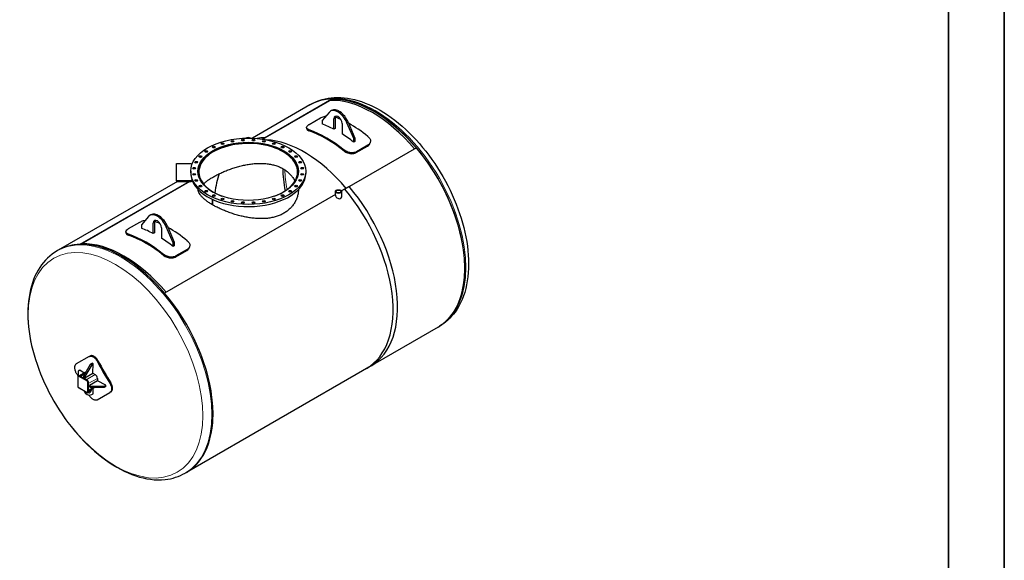
# Model space of a CAD drawing. Units: millimetres. Extents: x 0 to 8400, y 0 to 5940.
# Drawn here: x 5933 to 8400, y 1354 to 2709 of the extents above; entities that cross this region are included whole.
import ezdxf

# ---------------------------------------------------------------- set-up
doc = ezdxf.new("R2010")
doc.units = ezdxf.units.MM
doc.header["$LTSCALE"] = 20
doc.layers.get('0').update_dxf_attribs({"lineweight": 18})
doc.layers.add('Rahmen (ISO)', color=7, linetype='Continuous', lineweight=35)
doc.layers.add('Sichtbar (ISO)', color=7, linetype='Continuous', lineweight=25)
doc.layers.add('Tangential', color=7, linetype='Continuous', lineweight=9, true_color=0xbfbfbf)

# ---------------------------------------------------------------- blocks, each defined once
blk = doc.blocks.new('Ränder Dehoust Standardrahmen')
at = {"layer": 'Rahmen (ISO)'}
for p, q in [((420.0000000000001, 0), (420, 297)), ((413, 289.9999999999999), (413, 6.999999999999993))]:
    blk.add_line(p, q, dxfattribs=at)

msp = doc.modelspace()

# ---------------------------------------------------------------- linework, layer by layer
at = {"layer": 'Sichtbar (ISO)'}
for p, q in [((6660.529144111772, 2495.077123995338), (6516.104340532361, 2411.693424771131)), ((6540.840296709701, 2409.403409813437), (6715.173800542468, 2510.054905180026)), ((6715.569648650447, 2508.959717854197), (6542.662639546812, 2409.131809603471)), ((6660.529144111772, 2495.077123995338), (6663.498992592757, 2496.791766815286)), ((6715.569648650447, 2508.959717854197), (6715.173800542468, 2510.054905180026)), ((6708.16825607869, 2476.517529903103), (6691.021496373405, 2456.306561827776)), ((6714.447903244596, 2481.050561362306), (6711.61947611985, 2479.41756820045)), ((6658.587203399785, 2446.396785703206), (6686.871474647251, 2462.726717321758)), ((6691.021496373405, 2456.306561827776), (6691.021496373405, 2447.416175958735)), ((6720.43713847076, 2434.162397706757), (6720.43713847076, 2459.899146783855)), ((6723.265565595507, 2461.53213994571), (6723.265565595507, 2435.795390868612)), ((6740.80181376893, 2448.141596018494), (6740.80181376893, 2422.404846941396)), ((6770.217455866286, 2410.582753295816), (6753.070696161001, 2450.593094034302)), ((6755.899123285746, 2452.226087196157), (6773.045882991032, 2412.215746457671)), ((6723.265565595507, 2435.795390868612), (6720.43713847076, 2434.162397706757)), ((6540.840296709699, 2409.403409813437), (6546.882386620044, 2412.891812049641)), ((6547.278234728023, 2411.796624723812), (6542.662639546812, 2409.131809603471)), ((6547.278234728023, 2411.796624723812), (6546.882386620044, 2412.891812049641)), ((6773.045882991032, 2412.215746457671), (6770.217455866286, 2410.582753295816)), ((6770.217455866286, 2401.692367426776), (6770.217455866286, 2410.582753295816)), ((6773.045882991032, 2403.325360588632), (6770.217455866286, 2401.692367426776)), ((6773.045882991032, 2412.215746457671), (6773.045882991032, 2403.325360588632)), ((6805.480175964653, 2394.247951687904), (6777.195904717186, 2377.918020069352)), ((6927.084487681006, 2387.708212916396), (6747.479365259596, 2284.013147138591)), ((6776.608732928486, 2375.733737829973), (6804.893004175952, 2392.063669448525)), ((6325.759519702497, 2348.749514321876), (6361.759519702496, 2348.749514321873)), ((6325.759519702485, 2304.870893863465), (6325.759519702497, 2348.749514321876)), ((6361.759519702496, 2348.749514321873), (6365.177470356296, 2346.776159591825)), ((6361.759519702491, 2328.769795886882), (6361.759519702491, 2326.810204092655)), ((6649.759519702491, 2328.769795886882), (6649.759519702491, 2323.544217768944)), ((6328.819547907333, 2303.56449933398), (6029.789895293277, 2130.919648901626)), ((6084.434551723973, 2145.897430086315), (6357.521926341487, 2303.564499333978)), ((6359.814694541608, 2303.564499333977), (6086.822214496212, 2145.952217493071)), ((6325.759519702485, 2304.870893863465), (6325.759519702485, 2303.564499333981)), ((6361.759519702485, 2304.870893863461), (6325.759519702485, 2304.870893863465)), ((6325.759519702485, 2303.564499333981), (6361.759519702485, 2303.564499333977)), ((6365.817009961853, 2307.213486956941), (6361.759519702485, 2304.870893863461)), ((6361.759519702485, 2303.564499333977), (6365.817009961853, 2305.907092427457)), ((6361.759519702485, 2304.870893863461), (6361.759519702485, 2303.564499333977)), ((6365.817009961853, 2307.213486956941), (6365.817009961853, 2305.907092427457)), ((6724.133689682185, 2270.534515059563), (6296.345238862512, 2023.550737822685)), ((6418.017474323602, 2276.560813668847), (6418.290439474342, 2276.718155367652)), ((6418.161587234861, 2276.480210475773), (6418.43186083058, 2276.636505709558)), ((6418.290439474342, 2276.554723825253), (6418.290439474342, 2276.718155367652)), ((6724.133689682187, 2269.121115337809), (6724.133689682187, 2278.147007869343)), ((6758.793073758582, 2290.545119786012), (6739.597846413666, 2279.462750111272)), ((6739.933689682185, 2264.964193399644), (6739.933689682185, 2278.147007869343)), ((6416.592010732047, 2244.712269173073), (6416.592010732047, 2258.262379191879)), ((6416.736178134039, 2244.629034084724), (6416.736178134039, 2258.196826451496)), ((6206.038863440327, 2185.117879806372), (6234.323134687793, 2201.447811424925)), ((6255.619916119232, 2215.238624006269), (6238.473156413947, 2195.027655930942)), ((6261.899563285138, 2219.771655465472), (6259.071136160392, 2218.138662303617)), ((6267.888798511303, 2172.883491809923), (6267.888798511303, 2198.620240887021)), ((6270.717225636049, 2200.253234048876), (6270.717225636049, 2174.516484971778)), ((6238.473156413947, 2195.027655930942), (6238.473156413947, 2186.137270061902)), ((6270.717225636049, 2174.516484971778), (6267.888798511303, 2172.883491809923)), ((6288.253473809472, 2186.86269012166), (6288.253473809472, 2161.125941044562)), ((6317.669115906829, 2149.303847398983), (6300.522356201544, 2189.314188137468)), ((6303.350783326289, 2190.947181299323), (6320.497543031574, 2150.936840560838)), ((6320.497543031574, 2150.936840560838), (6317.669115906829, 2149.303847398983)), ((6317.669115906829, 2140.413461529943), (6317.669115906829, 2149.303847398983)), ((6320.497543031574, 2150.936840560838), (6320.497543031574, 2142.046454691798)), ((6029.789895293277, 2130.919648901626), (6026.820046812294, 2129.205006081678)), ((6320.497543031574, 2142.046454691798), (6317.669115906829, 2140.413461529943)), ((6324.060392969029, 2114.454831933139), (6352.344664216494, 2130.784763551691)), ((6352.931836005195, 2132.969045791071), (6324.647564757728, 2116.639114172518)), ((6981.7291441117, 1938.742404604173), (6802.124021690291, 1835.047338826368)), ((6981.7291441117, 1938.742404604173), (6984.698992592685, 1940.457047424121)), ((6107.119012020485, 1864.720250328593), (6075.119012020489, 1846.245041714528)), ((6109.391954277617, 1866.0325341526), (6107.119012020486, 1864.720250328593)), ((6083.649164708738, 1830.317335554126), (6079.721315911503, 1828.049590993707)), ((6079.721315911503, 1828.049590993707), (6079.7213159115, 1817.295046775623)), ((6099.035024410479, 1825.576065835699), (6083.035024410481, 1816.338461528669)), ((6094.792966349469, 1823.126912472258), (6083.649164708738, 1830.317335554126)), ((6093.863451535226, 1816.618638860718), (6110.834014283706, 1846.012515774114)), ((6113.662441408452, 1844.379522612258), (6096.691878659972, 1814.985645698862)), ((6110.834014283706, 1846.012515774114), (6114.76186308094, 1848.280260334533)), ((6113.662441408452, 1844.379522612258), (6110.834014283706, 1846.012515774114)), ((6117.590290205687, 1846.647267172677), (6113.662441408452, 1844.379522612258)), ((6117.590290205687, 1846.647267172677), (6114.76186308094, 1848.280260334533)), ((6116.490868533198, 1823.150611508137), (6117.590290205686, 1846.647267172677)), ((6813.437730189277, 1841.579311473788), (6350.989895293206, 1574.584929510462)), ((6078.636463097754, 1815.753152484935), (6078.636463097754, 1789.625261895248)), ((6080.135529473869, 1817.53419308736), (6079.34356987894, 1817.07695500204)), ((6103.762946471836, 1804.3711901468), (6081.135529473869, 1817.435135441646)), ((6085.378170160988, 1814.985645698862), (6099.520305784717, 1806.820679889584)), ((6096.691878659972, 1814.985645698862), (6093.863451535226, 1816.618638860718)), ((6093.863451535226, 1813.352652537007), (6093.863451535226, 1816.618638860718)), ((6096.691878659972, 1811.719659375151), (6093.863451535226, 1813.352652537007)), ((6096.691878659972, 1811.719659375151), (6116.490868533198, 1823.150611508137)), ((6096.691878659972, 1814.985645698862), (6096.691878659972, 1811.719659375151)), ((6105.177160034209, 1801.921700404017), (6105.177160034209, 1775.79380981433)), ((6127.804577032181, 1803.554693565871), (6108.005587158955, 1792.123741432885)), ((6116.490868533198, 1823.150611508137), (6122.14772278269, 1819.884625184425)), ((6127.804577032181, 1810.086666213293), (6127.804577032181, 1803.554693565871)), ((6148.702988577889, 1792.758492831445), (6127.804577032181, 1803.554693565871)), ((6079.84356987894, 1787.534491620072), (6102.470986876907, 1774.470546325226)), ((6105.177160034208, 1797.022720918451), (6105.177160034208, 1780.692789299896)), ((6121.177160034211, 1787.224761947317), (6105.177160034209, 1777.987157640284)), ((6108.005587158955, 1792.123741432885), (6110.834014283701, 1790.490748271029)), ((6108.005587158955, 1788.857755109173), (6108.005587158955, 1792.123741432885)), ((6110.834014283701, 1787.224761947318), (6108.005587158955, 1788.857755109173)), ((6110.834014283701, 1790.490748271029), (6144.775139780655, 1790.490748271026)), ((6110.834014283701, 1787.224761947318), (6110.834014283701, 1790.490748271029)), ((6144.775139780655, 1787.224761947315), (6110.834014283701, 1787.224761947318)), ((6117.590290205687, 1771.543582489207), (6116.935374191024, 1784.775765748909)), ((6144.775139780655, 1790.490748271026), (6148.702988577889, 1792.758492831445)), ((6144.775139780655, 1787.224761947315), (6144.775139780655, 1790.490748271026)), ((6148.702988577889, 1789.492506507734), (6144.775139780655, 1787.224761947315)), ((6148.702988577889, 1789.492506507734), (6148.702988577889, 1792.758492831445)), ((6102.495975275745, 1769.496735633928), (6099.667548150999, 1771.129728795783)), ((6104.762946471836, 1774.878255587689), (6103.970986876906, 1774.421017502369)), ((6127.119012020482, 1756.178399720941), (6159.119012020477, 1774.653608335007)), ((6161.391954277608, 1775.965892159014), (6159.119012020477, 1774.653608335007)), ((6350.989895293207, 1574.584929510461), (6348.020046812223, 1572.870286690513))]:
    msp.add_line(p, q, dxfattribs=at)
for centre, major_axis, ratio, start_param, end_param in [((6821.129144111736, 2216.909764299756), (-160.5999999999643, 278.1673596955825), 0.5773502691895401, 3.141592653589791, 6.283185307179584), ((6821.129144111736, 2216.909764299756), (-160.5999999999642, 278.1673596955824), 0.5773502691895401, 5.983129797372006, 6.283185307179585), ((6816.886503424616, 2214.460274556973), (-159.9999999999644, 277.128129211041), 0.5773502691895401, 5.01360493779638, 5.983129797372008), ((6816.886503424616, 2214.460274556972), (-159.9999999999644, 277.128129211041), 0.57735026918954, 5.013604937796377, 5.983129797371994), ((6821.129144111736, 2216.909764299756), (-159.9999999999644, 277.1281292110411), 0.5773502691895401, 5.013604937796377, 5.983129797372001), ((6730.619476119846, 2446.508602856639), (-18.99999999999573, 32.90896534381108), 0.5773502691895398, 4.508657891239905, 6.486916396324509), ((6733.447903244592, 2448.141596018495), (-18.99999999999576, 32.90896534381108), 0.5773502691895398, 4.508657891239896, 6.283185307179576), ((6730.619476119846, 2454.020371401175), (-7.199999999998386, 12.47076581449683), 0.5773502691895397, 3.926990816987317, 7.06858347057711), ((6733.447903244592, 2455.65336456303), (-7.199999999998386, 12.47076581449683), 0.5773502691895397, 0.1977039735592405, 0.7853981633975449), ((6730.619476119846, 2164.653983120389), (161.599999999947, -279.8994105031608), 0.5773502691895398, 2.400763699659629, 2.530340702393319), ((6761.732174492057, 2182.616907900796), (161.5999999999476, -279.8994105031612), 0.5773502691895396, 2.463563658747919, 2.523254126342414), ((6761.732174492057, 2182.616907900796), (161.5999999999476, -279.8994105031612), 0.5773502691895395, 2.162444490192614, 2.375738553568468), ((6702.335204872379, 2148.324051501836), (-161.5999999999643, 279.8994105031514), 0.5773502691895395, 5.304037143782212, 5.691537143782211), ((6702.335204872379, 2148.324051501836), (159.9999999999479, -277.1281292110507), 0.5773502691895396, 2.162444490192662, 2.549944490192768), ((6730.619476119846, 2164.653983120389), (161.599999999947, -279.8994105031608), 0.57735026918954, 2.182048277992033, 2.311625280725728), ((6505.759519702489, 2327.136802725026), (-123.6000000000003, -1.498801083243962e-13), 0.5773502691896255, 2.134420542820575, 7.067774408999866), ((6505.759519702489, 2327.136802725026), (126.0000000000002, 1.472780231104309e-13), 0.5773502691896257, 0.0112241528330328, 3.130368500756796), ((6505.759519702524, 2408.786460817799), (-7.900000000000001, -4.760081218080359e-13), 0.5773502691896261, 3.874845438002824, 5.549932522765531), ((6505.759519702524, 2408.786460817799), (6.0582, -3.58567342484406e-13), 0.5773502691896262, 1.093141341753475, 2.048451311836248), ((6652.837730189313, 2119.746671169371), (-160.5999999999642, 278.1673596955824), 0.5773502691895404, 5.983129797372005, 6.079749026059083), ((6645.766662377448, 2115.664188264732), (-159.9999999999644, 277.1281292110411), 0.57735026918954, 5.013604937796378, 5.927897883035265), ((6645.766662377448, 2115.664188264732), (-159.9999999999644, 277.128129211041), 0.5773502691895401, 5.01360493779638, 5.927897883035265), ((6821.129144111736, 2216.909764299756), (160.5999999999644, -278.1673596955824), 0.5773502691895401, 0, 1.870851836602624), ((6505.759519702491, 2326.810204092655), (-143.9999999999999, 1.572094378052024e-13), 0.5773502691896257, 8.36257188822163e-15, 0.2379510163349501), ((6505.759519702491, 2323.544217768944), (-144.0000000000001, -1.915134717478395e-13), 0.5773502691896258, 0.218312918149782, 3.141592653589791), ((6645.766662377448, 2115.664188264732), (-158.9999999999646, 275.3960784034721), 0.5773502691895404, 0.4554090253748146, 0.6702825700850656), ((6645.766662377448, 2115.664188264732), (158.9999999999811, -275.3960784034626), 0.5773502691895402, 3.597001678964196, 3.811875223674504), ((6816.886503424616, 2214.460274556973), (-158.9999999999646, 275.396078403472), 0.5773502691895402, 0.8181440446716177, 1.021933766032056), ((6816.886503424616, 2214.460274556972), (158.9999999999811, -275.3960784034626), 0.5773502691895401, 3.959736698261189, 4.16352641962168), ((6505.759519702489, 2327.136802725026), (-123.6000000000003, -1.443289932012704e-13), 0.5773502691896255, 0.7862072249741772, 1.007172110769256), ((6641.524021690328, 2113.21469852195), (160.5999999999642, -278.1673596955824), 0.5773502691895401, 0, 1.870851836602625), ((6652.837730189313, 2119.746671169371), (160.5999999999644, -278.1673596955824), 0.5773502691895402, 0, 1.870851836602624), ((6732.033689682185, 2267.042654368726), (-7.14136665808415, 4.71789570339685), 0.715997121184752, 0.4418305061435435, 3.583423159733337), ((6278.071136160387, 2185.229696959806), (-18.99999999999573, 32.90896534381108), 0.5773502691895398, 4.508657891239905, 6.486916396324535), ((6280.899563285134, 2186.862690121661), (-18.99999999999576, 32.90896534381108), 0.5773502691895398, 4.508657891239896, 6.283185307179576), ((6278.071136160387, 2192.741465504341), (-7.199999999998386, 12.47076581449683), 0.5773502691895397, 3.926990816987278, 7.068583470577071), ((6280.899563285134, 2194.374458666196), (-7.199999999998386, 12.47076581449683), 0.5773502691895397, 0.1977039735591219, 0.7853981633974844), ((6309.1838345326, 1921.338002003963), (161.5999999999476, -279.8994105031612), 0.5773502691895396, 2.463563658747923, 2.523254126342417), ((6249.786864912921, 1887.045145605003), (-161.5999999999643, 279.8994105031514), 0.5773502691895395, 5.304037143782212, 5.691537143782211), ((6278.071136160387, 1903.375077223555), (161.599999999947, -279.8994105031608), 0.5773502691895398, 2.400763699659629, 2.530340702393319), ((6309.1838345326, 1921.338002003963), (161.5999999999476, -279.8994105031612), 0.5773502691895395, 2.162444490192614, 2.375738553568468), ((6190.389895293242, 1852.752289206044), (160.5999999999644, -278.1673596955825), 0.57735026918954, 0, 3.141592653589794), ((6194.632535980362, 1855.201778948826), (-159.9999999999643, 277.128129211041), 0.5773502691895401, 5.013604937796378, 5.983129797372006), ((6194.632535980362, 1855.201778948826), (-159.9999999999643, 277.1281292110411), 0.5773502691895401, 5.013604937796378, 5.983129797372006), ((6249.786864912921, 1887.045145605003), (159.9999999999479, -277.1281292110507), 0.5773502691895396, 2.16244449019266, 2.549944490192765), ((6278.071136160387, 1903.375077223555), (161.599999999947, -279.8994105031608), 0.57735026918954, 2.182048277992031, 2.311625280725725), ((6190.389895293242, 1852.752289206044), (-160.5999999999644, 278.1673596955824), 0.5773502691895402, 5.983129797372001, 6.283185307179586), ((6190.389895293242, 1852.752289206044), (160.5999999999643, -278.1673596955824), 0.5773502691895404, 0, 1.870851836602625), ((6598.433321042347, 2088.336270903281), (322.3531603691829, -558.3320517398221), 0.8164965809277853, 4.662733574602052, 4.762044386167116), ((6598.433321042347, 2088.336270903281), (-320.7479384189399, 555.5517257645764), 0.8164965809277854, 1.520892208527654, 1.620700445061927), ((6546.433321042355, 2058.314056905425), (-322.3531603691827, 558.3320517398222), 0.8164965809277853, 1.521140921012259, 1.533108735550906), ((6081.135529473869, 1815.802142279791), (-0.9999999999997795, 1.732050807569009), 0.5773502691895404, 5.497787143782213, 6.283185307179541), ((6103.762946471836, 1802.738196984945), (-0.9999999999998829, 1.73205080756895), 0.5773502691895404, 3.926990816987132, 5.49778714378204), ((6122.14772278269, 1813.352652537004), (3.999999999998701, -6.92820323027625), 0.5773502691895401, 0.7853981633977369, 2.356194490192589), ((6113.679876918125, 1795.399794152798), (-14.01232876712639, -24.2700653570147), 0.5773502691897117, 5.722223482053998, 6.283185307179581), ((6116.508304042871, 1793.766800990942), (-14.01232876712636, -24.27006535701472), 0.5773502691897117, 5.722223482053994, 7.123211107465484), ((6108.871550806055, 1780.539556379914), (-3.50000000000113, -6.062177826490418), 0.5773502691897116, 6.110102157256218, 8.565926836175922), ((6106.043123681309, 1782.17254954177), (3.500000000000407, 6.062177826490834), 0.5773502691897113, 3.751134739084062, 4.797005270604625), ((6103.762946471836, 1776.610306395258), (0.9999999999997806, -1.732050807569009), 0.5773502691895402, 0, 0.7853981633972928), ((6546.433321042355, 2058.314056905425), (-322.3531603691829, 558.332051739822), 0.8164965809277853, 1.619556531337007, 1.620451732577322)]:
    msp.add_ellipse(centre, major_axis=major_axis, ratio=ratio, start_param=start_param, end_param=end_param, dxfattribs=at)
for centre, major_axis, ratio in [((6505.759519702491, 2328.769795886882), (144.0000000000001, -8.387734951043058e-12), 0.577350269189626), ((6505.759519702491, 2328.769795886882), (126.0000000000001, -7.338574192772285e-12), 0.577350269189626), ((6441.649563494173, 2398.017933081966), (-3.600000000000002, -5.117434254131581e-15), 0.5773502691896261), ((6466.280803595903, 2403.908403305828), (-3.600000000000002, -4.510281037539698e-15), 0.5773502691896261), ((6492.429188617691, 2406.911338984796), (-3.600000000000003, 3.077225974035258e-13), 0.577350269189626), ((6519.089850787332, 2406.911338984793), (-3.600000000000002, -4.163336342344336e-15), 0.5773502691896258), ((6545.238235809117, 2403.908403305821), (-3.600000000000002, -4.250072516143177e-15), 0.5773502691896258), ((6569.869475910845, 2398.017933081955), (-3.600000000000002, -4.336808689942017e-15), 0.577350269189626), ((6400.630098045172, 2378.58212602711), (-3.600000000000002, 2.10248485288389e-13), 0.577350269189626), ((6419.482033056251, 2389.466295780499), (-3.600000000000002, 2.118097364167681e-13), 0.5773502691896261), ((6592.037006348763, 2389.466295780485), (-3.600000000000002, -5.030698080332741e-15), 0.577350269189626), ((6610.888941359836, 2378.582126027093), (-3.600000000000002, -4.163336342344337e-15), 0.577350269189626), ((6375.615634042916, 2351.562843258303), (-3.600000000000002, 2.100750129407914e-13), 0.577350269189626), ((6385.818227751124, 2365.78369636151), (-3.600000000000003, 2.100750129407914e-13), 0.577350269189626), ((6625.700811653877, 2365.783696361489), (-3.600000000000003, -5.117434254131582e-15), 0.5773502691896258), ((6635.903405362077, 2351.562843258281), (-3.600000000000002, -4.59701721133854e-15), 0.577350269189626), ((6370.414396875074, 2336.466066127101), (3.600000000000001, 5.117434254131579e-15), 0.5773502691896261), ((6370.41439687507, 2321.073525646686), (3.600000000000002, -3.078787225163637e-13), 0.577350269189626), ((6641.104642529912, 2336.466066127078), (-3.600000000000002, 3.072542220650121e-13), 0.577350269189626), ((6641.104642529907, 2321.073525646662), (-3.600000000000002, -4.9439619065339e-15), 0.5773502691896261), ((6375.615634042904, 2305.976748515482), (3.600000000000002, 4.59701721133854e-15), 0.577350269189626), ((6635.903405362066, 2305.97674851546), (3.600000000000002, -2.104219576359867e-13), 0.5773502691896261), ((6385.818227751105, 2291.755895412274), (3.600000000000002, 4.77048955893622e-15), 0.5773502691896261), ((6400.630098045146, 2278.957465746671), (3.600000000000002, 4.336808689942017e-15), 0.5773502691896261), ((6419.48203305622, 2268.073295993278), (3.600000000000002, 4.336808689942018e-15), 0.577350269189626), ((6592.037006348731, 2268.073295993264), (3.600000000000002, -2.10248485288389e-13), 0.577350269189626), ((6610.888941359811, 2278.957465746652), (3.600000000000002, -2.097280682455959e-13), 0.5773502691896261), ((6625.700811653857, 2291.755895412253), (3.600000000000003, -2.104219576359867e-13), 0.577350269189626), ((6732.033689682185, 2278.147007869343), (-7.900000000000001, -4.725386748560823e-13), 0.577350269189626), ((6732.033689682185, 2278.147007869343), (-6.0582, -1.734723475976808e-15), 0.5773502691896258), ((6441.649563494137, 2259.521658691809), (3.600000000000002, 4.163336342344336e-15), 0.577350269189626), ((6466.280803595865, 2253.631188467942), (3.600000000000002, 4.9439619065339e-15), 0.577350269189626), ((6492.429188617651, 2250.628252788969), (3.600000000000002, 4.336808689942017e-15), 0.5773502691896258), ((6519.089850787292, 2250.628252788967), (3.600000000000002, -3.083470978548773e-13), 0.577350269189626), ((6545.238235809079, 2253.631188467935), (3.600000000000002, 4.423544863740859e-15), 0.577350269189626), ((6569.869475910809, 2259.521658691797), (3.600000000000002, 5.20417042793042e-15), 0.5773502691896261)]:
    msp.add_ellipse(centre, major_axis=major_axis, ratio=ratio, dxfattribs=at)
for points, knots in [([(6663.498992592757, 2496.791766815286), (6680.714358602468, 2506.731063015188), (6700.343123780264, 2512.345933481934), (6742.929638223889, 2514.847240830069), (6766.011259068256, 2511.185972803937), (6814.256498321552, 2494.709092619593), (6839.486759654445, 2481.145788941054), (6888.626674931639, 2445.58663141937), (6912.509708915056, 2423.464938333024), (6956.330934393718, 2373.224395184915), (6976.279463178189, 2345.145840938657), (7010.428162355546, 2285.794668292518), (7024.637551274688, 2254.542566074429), (7045.962925135842, 2191.730973805219), (7053.060071351526, 2160.183197664179), (7059.193698417249, 2099.648970517987), (7058.197464626614, 2070.674729041269), (7047.523137995431, 2018.523946443368), (7037.932550400109, 1995.210115592761), (7013.24905215381, 1961.420796847254), (6999.962135998716, 1949.269227378271), (6984.698992592685, 1940.457047424121)], [0.7853981633975223, 0.7853981633975223, 0.7853981633975223, 0.7853981633975223, 1.067288662792421, 1.067288662792421, 1.369334845555133, 1.369334845555133, 1.696807768392592, 1.696807768392592, 2.028738491522964, 2.028738491522964, 2.358773194058638, 2.358773194058638, 2.687899411467009, 2.687899411467009, 3.017956745721732, 3.017956745721732, 3.3498950346573, 3.3498950346573, 3.677066701831423, 3.677066701831423, 3.926990816987315, 3.926990816987315, 3.926990816987315, 3.926990816987315]), ([(6686.871474647251, 2462.726717321758), (6689.400729574107, 2464.186983334627), (6692.540367151443, 2465.484929234411), (6695.933299973856, 2466.453981638557), (6697.43537077066, 2466.882986689062), (6698.98595700884, 2467.246687884284), (6700.549360469175, 2467.535547316152)], [-0.7853981633974483, -0.7853981633974483, -0.7853981633974483, -0.7853981633974483, -0.29763816972607, -0.29763816972607, -0.29763816972607, -0.08170402640820507, -0.08170402640820507, -0.08170402640820507, -0.08170402640820507]), ([(6658.332690913953, 2432.682961580158), (6655.828056676057, 2433.561549456687), (6653.962370644632, 2434.744655631417), (6652.947867477916, 2436.113471604239), (6651.93262712506, 2437.483282223698), (6651.77136518969, 2439.038959244705), (6652.476195383052, 2440.638652816313), (6653.179269674263, 2442.234361165082), (6654.74213080155, 2443.873676556854), (6656.98141022134, 2445.393252318607), (6657.484319220339, 2445.734526533201), (6658.020652074575, 2446.069687143086), (6658.587203399785, 2446.396785703206)], [-0.7853981633974483, -0.7853981633974483, -0.7853981633974483, -0.7853981633974483, -0.2980497784164695, -0.2980497784164695, -0.2980497784164695, 0.1896527370262301, 0.1896527370262301, 0.1896527370262301, 0.6761402677758215, 0.6761402677758215, 0.6761402677758215, 0.7853981633974483, 0.7853981633974483, 0.7853981633974483, 0.7853981633974483]), ([(6652.653094708355, 2435.07636226378), (6652.708719384676, 2434.775405906458), (6652.799334457012, 2434.479667955768), (6652.925224756599, 2434.190344821602), (6653.548631443454, 2432.757621433917), (6655.03621026393, 2431.48214014869), (6657.221208607696, 2430.486377429131), (6657.704529840457, 2430.266114898256), (6658.221243261305, 2430.059446897307), (6658.768359368986, 2429.867526826908)], [0.09363300985474343, 0.09363300985474343, 0.09363300985474343, 0.09363300985474343, 0.1917924655060076, 0.1917924655060076, 0.1917924655060076, 0.6778764706425103, 0.6778764706425103, 0.6778764706425103, 0.7853981633974483, 0.7853981633974483, 0.7853981633974483, 0.7853981633974483]), ([(6804.893004175952, 2392.063669448525), (6807.427663985987, 2393.527055972153), (6809.350622576487, 2395.532595875661), (6810.436587995592, 2397.835582879573), (6810.740123683882, 2398.479285462599), (6810.978067227238, 2399.145743444732), (6811.149650606177, 2399.827788995199)], [-0.7853981633974483, -0.7853981633974483, -0.7853981633974483, -0.7853981633974483, -0.2965958525764655, -0.2965958525764655, -0.2965958525764655, -0.1599718466526328, -0.1599718466526328, -0.1599718466526328, -0.1599718466526328]), ([(6805.734688450484, 2416.166091421267), (6808.23932268838, 2414.152576794854), (6810.105008719805, 2411.731775611882), (6811.119511886521, 2409.196171953641), (6812.134752239376, 2406.658725805464), (6812.296014174747, 2404.013055491739), (6811.591183981384, 2401.592360028509), (6810.888109690174, 2399.177695102013), (6809.325248562886, 2396.993401428281), (6807.085969143097, 2395.307586097582), (6806.583060144098, 2394.928976937435), (6806.046727289862, 2394.575050248023), (6805.480175964653, 2394.247951687904)], [-0.7853981633974483, -0.7853981633974483, -0.7853981633974483, -0.7853981633974483, -0.2980497784164695, -0.2980497784164695, -0.2980497784164695, 0.1896527370262301, 0.1896527370262301, 0.1896527370262301, 0.6761402677758215, 0.6761402677758215, 0.6761402677758215, 0.7853981633974483, 0.7853981633974483, 0.7853981633974483, 0.7853981633974483]), ([(6745.902050375771, 2379.56086686864), (6748.383022677176, 2377.566374442951), (6751.481119601574, 2375.890136932278), (6754.842458571757, 2374.739307334807), (6758.208744586937, 2373.586784005802), (6761.833123137803, 2372.96541038533), (6765.304801655076, 2372.975911999481), (6768.771537348945, 2372.986398661895), (6772.080156755876, 2373.628971389564), (6774.855627812963, 2374.848240689154), (6775.466632773376, 2375.116656239094), (6776.052120497394, 2375.412377493047), (6776.608732928486, 2375.733737829973)], [-0.7853981633974483, -0.7853981633974483, -0.7853981633974483, -0.7853981633974483, -0.2978264436477622, -0.2978264436477622, -0.2978264436477622, 0.1904628589635756, 0.1904628589635756, 0.1904628589635756, 0.6780569567107073, 0.6780569567107073, 0.6780569567107073, 0.7853981633974483, 0.7853981633974483, 0.7853981633974483, 0.7853981633974483]), ([(6777.195904717186, 2377.918020069352), (6774.666649790331, 2376.457754056483), (6771.527012212993, 2375.54542516459), (6768.13407939058, 2375.272391439834), (6764.741280755857, 2374.999368513336), (6761.100959240379, 2375.364262226396), (6757.624500929675, 2376.296009162542), (6754.160935781948, 2377.22430052292), (6750.865938849644, 2378.711271742067), (6748.112206254756, 2380.56749748819), (6747.492451200972, 2380.985259651901), (6746.899773330097, 2381.421390622019), (6746.337718830806, 2381.873235022307)], [-0.7853981633974483, -0.7853981633974483, -0.7853981633974483, -0.7853981633974483, -0.29763816972607, -0.29763816972607, -0.29763816972607, 0.1901025334406861, 0.1901025334406861, 0.1901025334406861, 0.6760343495693968, 0.6760343495693968, 0.6760343495693968, 0.7853981633974483, 0.7853981633974483, 0.7853981633974483, 0.7853981633974483]), ([(6393.721493087277, 2297.001499642629), (6394.67347700648, 2297.935844458312), (6395.681403684219, 2298.870867012991), (6398.682565833327, 2301.513256146899), (6400.800988063565, 2303.219540161371), (6405.350527490027, 2306.610269757343), (6407.781970352118, 2308.294964968882), (6412.899119009348, 2311.61923969501), (6415.584851119113, 2313.258812846301), (6418.361121547845, 2314.861693325672), (6421.137391976577, 2316.464573805043), (6424.08878474817, 2318.079596221457), (6430.303818869662, 2321.297960273129), (6433.56743893102, 2322.901311173495), (6440.357922758977, 2326.057747056076), (6443.885208258034, 2327.611013918877), (6451.14657697961, 2330.627476176087), (6454.880657071842, 2332.090622071541), (6462.491749215034, 2334.886860173208), (6466.37242662093, 2336.221242209264), (6474.217078663662, 2338.72482968774), (6478.181070962662, 2339.893954595452), (6486.121735553658, 2342.034333438612), (6490.098803370751, 2343.005598744689), (6497.992968628088, 2344.725804417234), (6501.91008733911, 2345.474651242155), (6509.605604573802, 2346.736085587825), (6513.520490978709, 2347.271446598347), (6521.412254271634, 2348.104483461846), (6525.389151565743, 2348.402101879484), (6533.330951958457, 2348.72151610836), (6537.296258634771, 2348.743269097911), (6545.14413748753, 2348.484034119901), (6549.026720781828, 2348.202986813978), (6556.641253621427, 2347.324327232499), (6560.376891957076, 2346.726229799964), (6567.640468752988, 2345.211817550017), (6571.168400444371, 2344.295454598584), (6577.958944335158, 2342.159838942136), (6581.221964758252, 2340.940416982951), (6587.434533597978, 2338.230483134778), (6590.384061691745, 2336.739955821907), (6595.931774022576, 2333.536982614314), (6598.616095982677, 2331.77480508201), (6603.731817008985, 2327.944347726568), (6606.163240835977, 2325.87608076508), (6610.713521316315, 2321.464068418024), (6612.832690187031, 2319.120076339788), (6616.713827149316, 2314.200085101396), (6618.475817769862, 2311.624124976167), (6620.997046734884, 2307.340900879401), (6621.879061404391, 2305.688365321016), (6622.688157750919, 2304.009358194489)], [177.9321855728915, 177.9321855728915, 177.9321855728915, 177.9321855728915, 179.5435048463978, 179.5435048463978, 182.4881843162428, 182.4881843162428, 185.4328637860878, 185.4328637860878, 188.3775432559328, 188.3775432559328, 188.3775432559328, 191.3222227257778, 191.3222227257778, 194.2669021956228, 194.2669021956228, 197.2115816654678, 197.2115816654678, 200.1562611353128, 200.1562611353128, 203.1009406051578, 203.1009406051578, 206.0456200750028, 206.0456200750028, 208.9902995448478, 208.9902995448478, 211.9349790146928, 211.9349790146928, 214.8770977715957, 214.8770977715957, 217.8192165284986, 217.8192165284986, 220.7613352854015, 220.7613352854015, 223.7034540423044, 223.7034540423044, 226.6455727992073, 226.6455727992073, 229.5876915561102, 229.5876915561102, 232.5298103130131, 232.5298103130131, 235.471929069916, 235.471929069916, 238.4140478268189, 238.4140478268189, 241.3561665837219, 241.3561665837219, 244.2982853406247, 244.2982853406247, 247.2404040975277, 247.2404040975277, 249.0282874102508, 249.0282874102508, 249.0282874102508, 249.0282874102508]), ([(6594.854974131981, 2223.563902628275), (6592.02331763005, 2221.929044984633), (6589.013230488089, 2220.414933736983), (6582.675061551708, 2217.677752140962), (6579.347001630498, 2216.454659469317), (6572.422959688028, 2214.32936389847), (6568.826543752801, 2213.426960291527), (6561.423390556539, 2211.953712620194), (6557.616657026026, 2211.382783515385), (6549.857981832615, 2210.5661235434), (6545.902296840271, 2210.319901833329), (6537.906408623449, 2210.132474447159), (6533.866186989861, 2210.191182299001), (6525.773090256083, 2210.582123174459), (6521.719812823817, 2210.914303453106), (6513.674538192522, 2211.811197140336), (6509.682518607573, 2212.375855216309), (6501.840227715627, 2213.68838539895), (6497.850681474602, 2214.459598825672), (6489.808071576673, 2216.218730259099), (6485.75498646741, 2217.206555523991), (6477.66063897702, 2219.375165654733), (6473.618965464514, 2220.555980050309), (6465.619508917311, 2223.080334047009), (6461.661714309652, 2224.423816500876), (6453.89922882975, 2227.238721071491), (6450.090766087399, 2228.711482370992), (6442.685160515091, 2231.750926789559), (6439.088024653599, 2233.317587126978), (6432.163908971148, 2236.507084818385), (6428.836510046655, 2238.130118985043), (6422.501068199876, 2241.395237517187), (6419.493046087387, 2243.037335216598), (6413.835084458556, 2246.303960886069), (6411.097659938509, 2247.978998346568), (6405.881153546065, 2251.383400240006), (6403.402046304591, 2253.112753971323), (6398.762893460439, 2256.599312476462), (6396.602527208192, 2258.356747534272), (6392.646241665638, 2261.877094009376), (6390.85029893184, 2263.640037720177), (6387.65362559623, 2267.152406441792), (6386.251312917331, 2268.903583372705), (6383.856210772378, 2272.380530635031), (6382.863417555755, 2274.106366960745), (6381.289371998225, 2277.519806158852), (6380.708056377767, 2279.207653402797), (6380.151757662916, 2281.626403208146), (6380.019008619482, 2282.377074525156), (6379.925904766536, 2283.122012334256)], [0, 0, 0, 0, 3.003425271758806, 3.003425271758806, 6.006850543517611, 6.006850543517611, 9.010275815276417, 9.010275815276417, 12.01370108703522, 12.01370108703522, 15.01712635879403, 15.01712635879403, 18.02055163055283, 18.02055163055283, 21.02397690231164, 21.02397690231164, 24.02740217407045, 24.02740217407045, 27.02798945065106, 27.02798945065106, 30.02857672723168, 30.02857672723168, 33.02916400381229, 33.02916400381229, 36.02975128039291, 36.02975128039291, 39.03033855697352, 39.03033855697352, 42.03092583355414, 42.03092583355414, 45.03151311013475, 45.03151311013475, 48.03210038671537, 48.03210038671537, 51.03268766329599, 51.03268766329599, 54.03327493987661, 54.03327493987661, 57.03386221645722, 57.03386221645722, 60.03444949303783, 60.03444949303783, 63.03503676961844, 63.03503676961844, 66.03562404619906, 66.03562404619906, 69.03621132277968, 69.03621132277968, 70.3999451646059, 70.3999451646059, 70.3999451646059, 70.3999451646059]), ([(6631.713587136844, 2283.247182414968), (6631.637365201042, 2281.145340109841), (6631.465553227629, 2279.021530832039), (6630.809898434228, 2273.897493746178), (6630.228195328365, 2270.889306206154), (6628.653821723072, 2264.916848728052), (6627.66109611731, 2261.952367432756), (6625.266733892123, 2256.140980929285), (6623.865094999364, 2253.294150252158), (6620.670087480456, 2247.786698561569), (6618.875144503909, 2245.123498227114), (6614.920692149893, 2240.039429276647), (6612.761154652402, 2237.618631619768), (6608.122826665933, 2233.068389799674), (6605.643700731242, 2230.938702154182), (6600.425616263838, 2227.003877736706), (6597.686630633912, 2225.198760271916), (6594.854974131981, 2223.563902628275)], [168.9641608541096, 168.9641608541096, 168.9641608541096, 168.9641608541096, 171.1044246445499, 171.1044246445499, 174.1078499163087, 174.1078499163087, 177.1112751880675, 177.1112751880675, 180.1147004598263, 180.1147004598263, 183.1181257315851, 183.1181257315851, 186.1215510033439, 186.1215510033439, 189.1249762751027, 189.1249762751027, 192.1284015468615, 192.1284015468615, 192.1284015468615, 192.1284015468615]), ([(6234.323134687793, 2201.447811424925), (6236.852389614648, 2202.908077437793), (6239.992027191986, 2204.206023337577), (6243.384960014399, 2205.175075741723), (6244.887030811202, 2205.604080792228), (6246.437617049382, 2205.967781987451), (6248.001020509717, 2206.256641419318)], [-0.7853981633974483, -0.7853981633974483, -0.7853981633974483, -0.7853981633974483, -0.29763816972607, -0.29763816972607, -0.29763816972607, -0.0817040264082044, -0.0817040264082044, -0.0817040264082044, -0.0817040264082044]), ([(6205.784350954495, 2171.404055683325), (6203.279716716599, 2172.282643559854), (6201.414030685173, 2173.465749734583), (6200.399527518458, 2174.834565707405), (6199.384287165602, 2176.204376326865), (6199.223025230232, 2177.760053347872), (6199.927855423595, 2179.359746919479), (6200.630929714805, 2180.955455268248), (6202.193790842091, 2182.594770660021), (6204.433070261883, 2184.114346421773), (6204.935979260882, 2184.455620636368), (6205.472312115117, 2184.790781246253), (6206.038863440327, 2185.117879806372)], [-0.7853981633974483, -0.7853981633974483, -0.7853981633974483, -0.7853981633974483, -0.2980497784164695, -0.2980497784164695, -0.2980497784164695, 0.1896527370262301, 0.1896527370262301, 0.1896527370262301, 0.6761402677758215, 0.6761402677758215, 0.6761402677758215, 0.7853981633974483, 0.7853981633974483, 0.7853981633974483, 0.7853981633974483]), ([(6200.104754748896, 2173.797456366946), (6200.160379425219, 2173.496500009625), (6200.250994497555, 2173.200762058934), (6200.376884797141, 2172.911438924768), (6201.000291483996, 2171.478715537084), (6202.487870304471, 2170.203234251856), (6204.672868648237, 2169.207471532298), (6205.156189881, 2168.987209001423), (6205.672903301847, 2168.780541000474), (6206.220019409529, 2168.588620930074)], [0.09363300985474343, 0.09363300985474343, 0.09363300985474343, 0.09363300985474343, 0.1917924655060076, 0.1917924655060076, 0.1917924655060076, 0.6778764706425103, 0.6778764706425103, 0.6778764706425103, 0.7853981633974483, 0.7853981633974483, 0.7853981633974483, 0.7853981633974483]), ([(6353.186348491026, 2154.887185524433), (6355.690982728922, 2152.87367089802), (6357.556668760348, 2150.452869715049), (6358.571171927063, 2147.917266056807), (6359.586412279919, 2145.37981990863), (6359.747674215288, 2142.734149594906), (6359.042844021927, 2140.313454131676), (6358.339769730715, 2137.898789205179), (6356.77690860343, 2135.714495531447), (6354.537629183639, 2134.028680200749), (6354.03472018464, 2133.650071040602), (6353.498387330405, 2133.29614435119), (6352.931836005195, 2132.969045791071)], [-0.7853981633974483, -0.7853981633974483, -0.7853981633974483, -0.7853981633974483, -0.2980497784164695, -0.2980497784164695, -0.2980497784164695, 0.1896527370262301, 0.1896527370262301, 0.1896527370262301, 0.6761402677758215, 0.6761402677758215, 0.6761402677758215, 0.7853981633974483, 0.7853981633974483, 0.7853981633974483, 0.7853981633974483]), ([(6026.820046812294, 2129.205006081678), (6009.604680802582, 2119.265709881775), (5994.92767775052, 2105.074135826261), (5971.46822482254, 2069.443786133524), (5963.098165521045, 2047.623882108718), (5953.244942709139, 1997.603839211535), (5952.375977587542, 1968.972140113859), (5958.601153699881, 1908.636146383152), (5965.817584895663, 1876.891985690891), (5987.416558822506, 1813.821419627344), (6001.759035709062, 1782.506209808734), (6036.084309376321, 1723.25698249187), (6056.044729359275, 1695.325239606591), (6099.778476985971, 1645.451127963015), (6123.551079449169, 1623.530930975335), (6172.908444423359, 1587.95194054597), (6198.498990492894, 1574.327583578402), (6249.000056365505, 1557.496430310337), (6273.985719939322, 1554.145207379795), (6315.589877472652, 1558.627084542595), (6332.756903406192, 1564.058106736364), (6348.020046812223, 1572.870286690513)], [2.356194490192271, 2.356194490192271, 2.356194490192271, 2.356194490192271, 2.638084989587171, 2.638084989587171, 2.940131172349882, 2.940131172349882, 3.267604095187341, 3.267604095187341, 3.599534818317713, 3.599534818317713, 3.929569520853387, 3.929569520853387, 4.258695738261759, 4.258695738261759, 4.588753072516481, 4.588753072516481, 4.920691361452049, 4.920691361452049, 5.247863028626172, 5.247863028626172, 5.497787143782064, 5.497787143782064, 5.497787143782064, 5.497787143782064]), ([(6352.344664216494, 2130.784763551691), (6354.87932402653, 2132.248150075319), (6356.802282617029, 2134.253689978828), (6357.888248036134, 2136.556676982739), (6358.191783724424, 2137.200379565766), (6358.42972726778, 2137.866837547899), (6358.601310646719, 2138.548883098366)], [-0.7853981633974483, -0.7853981633974483, -0.7853981633974483, -0.7853981633974483, -0.2965958525764655, -0.2965958525764655, -0.2965958525764655, -0.1599718466526328, -0.1599718466526328, -0.1599718466526328, -0.1599718466526328]), ([(6293.353710416313, 2118.281960971806), (6295.834682717718, 2116.287468546117), (6298.932779642116, 2114.611231035445), (6302.294118612299, 2113.460401437973), (6305.660404627481, 2112.307878108969), (6309.284783178346, 2111.686504488497), (6312.756461695619, 2111.697006102647), (6316.223197389488, 2111.707492765061), (6319.531816796418, 2112.35006549273), (6322.307287853505, 2113.569334792321), (6322.918292813919, 2113.837750342261), (6323.503780537936, 2114.133471596213), (6324.060392969029, 2114.454831933139)], [-0.7853981633974483, -0.7853981633974483, -0.7853981633974483, -0.7853981633974483, -0.2978264436477622, -0.2978264436477622, -0.2978264436477622, 0.1904628589635756, 0.1904628589635756, 0.1904628589635756, 0.6780569567107073, 0.6780569567107073, 0.6780569567107073, 0.7853981633974483, 0.7853981633974483, 0.7853981633974483, 0.7853981633974483]), ([(6324.647564757728, 2116.639114172518), (6322.118309830874, 2115.17884815965), (6318.978672253535, 2114.266519267756), (6315.585739431122, 2113.993485543001), (6312.192940796399, 2113.720462616503), (6308.552619280922, 2114.085356329562), (6305.076160970217, 2115.017103265709), (6301.61259582249, 2115.945394626086), (6298.317598890186, 2117.432365845234), (6295.563866295298, 2119.288591591357), (6294.944111241515, 2119.706353755067), (6294.351433370638, 2120.142484725186), (6293.789378871348, 2120.594329125474)], [-0.7853981633974483, -0.7853981633974483, -0.7853981633974483, -0.7853981633974483, -0.29763816972607, -0.29763816972607, -0.29763816972607, 0.1901025334406861, 0.1901025334406861, 0.1901025334406861, 0.6760343495693968, 0.6760343495693968, 0.6760343495693968, 0.7853981633974483, 0.7853981633974483, 0.7853981633974483, 0.7853981633974483]), ([(6107.119012020486, 1864.720250328593), (6107.790465047805, 1865.107913914664), (6108.540811567009, 1865.402585498871), (6110.157876630814, 1865.752215728994), (6111.024556730385, 1865.80727459591), (6112.817471527445, 1865.664275791364), (6113.745141596111, 1865.466102397487), (6115.597351581356, 1864.839351248366), (6116.521901205574, 1864.410672908695), (6118.298536952884, 1863.384931781733), (6119.211124217429, 1862.752938644139), (6121.012963472493, 1861.270023480735), (6121.902236023442, 1860.419184564075), (6123.59363656867, 1858.550512967808), (6124.397118979704, 1857.531185325804), (6125.868195378707, 1855.398615790832), (6126.535742313358, 1854.285323039359), (6127.119012020482, 1853.173244944799)], [15.08598698254882, 15.08598698254882, 15.08598698254882, 15.08598698254882, 16.02819037101499, 16.02819037101499, 16.97039375948115, 16.97039375948115, 17.91259714794732, 17.91259714794732, 18.85480053641349, 18.85480053641349, 19.79700392487965, 19.79700392487965, 20.73920731334582, 20.73920731334582, 21.68141070181198, 21.68141070181198, 22.62361409027815, 22.62361409027815, 22.62361409027815, 22.62361409027815]), ([(6129.391954277614, 1854.485528768806), (6128.808909976758, 1855.59772657718), (6128.141574509246, 1856.711134483433), (6126.67086968807, 1858.843910809013), (6125.867547399212, 1859.863330085713), (6124.176401991932, 1861.732151576742), (6123.287224585338, 1862.58304894144), (6121.485506771785, 1864.066043216051), (6120.572945775201, 1864.698056997883), (6118.796300796646, 1865.723803454507), (6117.871717216865, 1866.152465588379), (6116.01937529467, 1866.779143685838), (6115.091607270882, 1866.977260254474), (6113.298437493091, 1867.120109073487), (6112.431600088586, 1867.064956945342), (6110.814173974555, 1866.715113846497), (6110.063623683273, 1866.420322664762), (6109.391954277617, 1866.0325341526)], [7.54853400567178, 7.54853400567178, 7.54853400567178, 7.54853400567178, 8.490742289745079, 8.490742289745079, 9.43295057381838, 9.43295057381838, 10.37515885789168, 10.37515885789168, 11.31736714196498, 11.31736714196498, 12.25957542603828, 12.25957542603828, 13.20178371011158, 13.20178371011158, 14.14399199418488, 14.14399199418488, 15.08620027825818, 15.08620027825818, 15.08620027825818, 15.08620027825818]), ([(6075.119012020489, 1823.151030946943), (6074.535742313366, 1824.263109041503), (6073.98817556062, 1825.445672383296), (6073.022843032301, 1827.870233278149), (6072.605018293601, 1829.11222048109), (6071.93391574435, 1831.569961399988), (6071.680101421184, 1832.787682295518), (6071.347149575733, 1835.118660000271), (6071.268083455505, 1836.231886794911), (6071.268083455505, 1838.283369048835), (6071.347149575733, 1839.291485208724), (6071.680101421184, 1841.179840129022), (6071.93391574435, 1842.060143854565), (6072.605018293601, 1843.625743737291), (6073.022843032301, 1844.312294084528), (6073.98817556062, 1845.453611799372), (6074.535742313366, 1845.90829079211), (6075.119012020489, 1846.245041714528)], [15.08598698254882, 15.08598698254882, 15.08598698254882, 15.08598698254882, 16.02819037101498, 16.02819037101498, 16.97039375948115, 16.97039375948115, 17.91259714794732, 17.91259714794732, 18.85480053641349, 18.85480053641349, 19.79700392487965, 19.79700392487965, 20.73920731334582, 20.73920731334582, 21.68141070181198, 21.68141070181198, 22.62361409027815, 22.62361409027815, 22.62361409027815, 22.62361409027815]), ([(6079.34356987894, 1817.07695500204), (6079.238850123821, 1817.016495023232), (6079.14274440207, 1816.941520141856), (6078.977678317453, 1816.774480085515), (6078.908664411008, 1816.682742626823), (6078.797454166337, 1816.49492218707), (6078.75503373641, 1816.398887587063), (6078.69124759834, 1816.209031172591), (6078.669775912339, 1816.115117934396), (6078.642388557242, 1815.931262730522), (6078.636463097754, 1815.841249130046), (6078.636463097754, 1815.753152484935)], [2.356194490192271, 2.356194490192271, 2.356194490192271, 2.356194490192271, 2.513274122871775, 2.513274122871775, 2.670353755551279, 2.670353755551279, 2.827433388230784, 2.827433388230784, 2.984513020910288, 2.984513020910288, 3.141592653589793, 3.141592653589793, 3.141592653589793, 3.141592653589793]), ([(6078.636463097754, 1789.625261895248), (6078.636463097754, 1789.449068605025), (6078.659768697279, 1789.280353791869), (6078.738513229799, 1788.955048071729), (6078.794268763879, 1788.798417443851), (6078.932830516297, 1788.498201346298), (6079.015690521218, 1788.35468360786), (6079.206404412114, 1788.084577561496), (6079.314172747828, 1787.957976538642), (6079.556523499205, 1787.727128913001), (6079.690982013631, 1787.622588265183), (6079.84356987894, 1787.534491620072)], [3.141592653589793, 3.141592653589793, 3.141592653589793, 3.141592653589793, 3.455751918948772, 3.455751918948772, 3.769911184307752, 3.769911184307752, 4.084070449666731, 4.084070449666731, 4.39822971502571, 4.39822971502571, 4.71238898038469, 4.71238898038469, 4.71238898038469, 4.71238898038469]), ([(6159.119012020477, 1797.747619102592), (6159.790465047798, 1796.686453671684), (6160.420831385095, 1795.551694692321), (6161.532152578216, 1793.211420392391), (6162.013175005454, 1792.005920391939), (6162.785791806537, 1789.606788753663), (6163.078003647419, 1788.411236675322), (6163.46132622305, 1786.109340525199), (6163.552354702952, 1785.003020202136), (6163.552354702952, 1782.951537948213), (6163.46132622305, 1781.936515316745), (6163.078003647419, 1780.019078841819), (6162.785791806537, 1779.116606299086), (6162.013175005454, 1777.492397135738), (6161.532152578216, 1776.769359586012), (6160.420831385095, 1775.543755276246), (6159.790465047798, 1775.041271921078), (6159.119012020477, 1774.653608335007)], [15.08598698254882, 15.08598698254882, 15.08598698254882, 15.08598698254882, 16.02819037101499, 16.02819037101499, 16.97039375948115, 16.97039375948115, 17.91259714794732, 17.91259714794732, 18.85480053641349, 18.85480053641349, 19.79700392487965, 19.79700392487965, 20.73920731334582, 20.73920731334582, 21.68141070181199, 21.68141070181199, 22.62361409027816, 22.62361409027816, 22.62361409027816, 22.62361409027816]), ([(6161.391954277608, 1775.965892159014), (6162.063623683266, 1776.353680671176), (6162.6941954811, 1776.856280699377), (6163.805881549054, 1778.082091253449), (6164.287063395354, 1778.805218402629), (6165.059937578084, 1780.429573393001), (6165.352247608628, 1781.332102354737), (6165.735699417331, 1783.249616564584), (6165.826758909648, 1784.264660499532), (6165.826758909648, 1786.316153412779), (6165.735699417331, 1787.422461309239), (6165.352247608628, 1789.724291843533), (6165.059937578083, 1790.919790748463), (6164.287063395353, 1793.318776378176), (6163.805881549054, 1794.524183526104), (6162.6941954811, 1796.864239425501), (6162.063623683266, 1797.998872846338), (6161.391954277608, 1799.059902926599)], [7.54853400567178, 7.54853400567178, 7.54853400567178, 7.54853400567178, 8.490742289745079, 8.490742289745079, 9.43295057381838, 9.43295057381838, 10.37515885789168, 10.37515885789168, 11.31736714196498, 11.31736714196498, 12.25957542603828, 12.25957542603828, 13.20178371011158, 13.20178371011158, 14.14399199418488, 14.14399199418488, 15.08620027825818, 15.08620027825818, 15.08620027825818, 15.08620027825818]), ([(6102.470986876907, 1774.470546325226), (6102.547280809561, 1774.426498002671), (6102.628197604004, 1774.386622800879), (6102.801114558723, 1774.318413344198), (6102.893181651753, 1774.29005175064), (6103.089495198792, 1774.250363959382), (6103.193873817004, 1774.239083829335), (6103.412136211517, 1774.241484506505), (6103.526090134445, 1774.255383573354), (6103.753284108993, 1774.314814967764), (6103.866267121786, 1774.360557523562), (6103.970986876906, 1774.421017502369)], [4.71238898038469, 4.71238898038469, 4.71238898038469, 4.71238898038469, 4.869468613064165, 4.869468613064165, 5.026548245743641, 5.026548245743641, 5.183627878423116, 5.183627878423116, 5.340707511102591, 5.340707511102591, 5.497787143782066, 5.497787143782066, 5.497787143782066, 5.497787143782066]), ([(6127.119012020482, 1756.178399720942), (6126.535742313358, 1755.841648798523), (6125.868195378707, 1755.594781576747), (6124.397118979704, 1755.329437941545), (6123.59363656867, 1755.310866277119), (6121.902236023442, 1755.512474362287), (6121.012963472493, 1755.732816573353), (6119.211124217429, 1756.388649277104), (6118.298536952884, 1756.824234088353), (6116.521901205574, 1757.849975215314), (6115.597351581356, 1758.475061881331), (6113.745141596111, 1759.928895490106), (6112.817471527445, 1760.757565589576), (6111.024556730385, 1762.567627905221), (6110.157876630814, 1763.550468344736), (6108.540811567009, 1765.598751284786), (6107.790465047805, 1766.664239673828), (6107.119012020486, 1767.725405104736)], [15.08598698254882, 15.08598698254882, 15.08598698254882, 15.08598698254882, 16.02819037101499, 16.02819037101499, 16.97039375948115, 16.97039375948115, 17.91259714794732, 17.91259714794732, 18.85480053641349, 18.85480053641349, 19.79700392487965, 19.79700392487965, 20.73920731334582, 20.73920731334582, 21.68141070181199, 21.68141070181199, 22.62361409027816, 22.62361409027816, 22.62361409027816, 22.62361409027816])]:
    msp.add_open_spline(points, degree=3, knots=knots, dxfattribs=at)
for points in [[(6652.651761978594, 2435.07620842154), (6652.471457400008, 2436.039988492633), (6652.291061044579, 2437.003778053344), (6652.110574206856, 2437.967576025471)], [(6811.692148854521, 2401.963480533814), (6811.51190948824, 2401.251385258579), (6811.331770023763, 2400.539355050088), (6811.151731998638, 2399.82738945243)], [(6200.103422019137, 2173.797302524707), (6199.92311744055, 2174.7610825958), (6199.742721085121, 2175.72487215651), (6199.562234247399, 2176.688670128638)], [(6359.143808895064, 2140.684574636981), (6358.963569528783, 2139.972479361745), (6358.783430064305, 2139.260449153254), (6358.60339203918, 2138.548483555596)]]:
    msp.add_open_spline(points, degree=3, dxfattribs=at)
at = {"layer": 'Tangential'}
for p, q in [((6723.265565595507, 2461.53213994571), (6720.43713847076, 2459.899146783855)), ((6755.899123285746, 2452.226087196157), (6753.070696161001, 2450.593094034302)), ((6658.768359368986, 2429.867526826908), (6658.332690913953, 2432.682961580158)), ((6805.480175964653, 2394.247951687904), (6804.893004175952, 2392.063669448525)), ((6746.337718830806, 2381.873235022307), (6745.902050375771, 2379.56086686864)), ((6776.608732928486, 2375.733737829973), (6777.195904717186, 2377.918020069352)), ((6270.717225636049, 2200.253234048876), (6267.888798511303, 2198.620240887021)), ((6206.220019409529, 2168.588620930074), (6205.784350954495, 2171.404055683325)), ((6303.350783326289, 2190.947181299323), (6300.522356201544, 2189.314188137468)), ((6352.931836005195, 2132.969045791071), (6352.344664216494, 2130.784763551691)), ((6293.789378871348, 2120.594329125474), (6293.353710416313, 2118.281960971806)), ((6324.060392969029, 2114.454831933139), (6324.647564757728, 2116.639114172518)), ((6129.391954277614, 1854.485528768806), (6127.119012020482, 1853.173244944799)), ((6078.929356316567, 1815.344904194471), (6078.929356316567, 1789.217013604784)), ((6102.263880095719, 1802.68920719009), (6079.636463097753, 1815.753152484935)), ((6080.34356987894, 1816.977897356326), (6081.135529473869, 1817.435135441646)), ((6102.970986876906, 1803.913952061481), (6080.34356987894, 1816.977897356327)), ((6096.691878659972, 1821.517618346282), (6085.378170160988, 1814.985645698862)), ((6122.14772278269, 1819.884625184425), (6099.520305784717, 1806.820679889584)), ((6102.970986876906, 1803.913952061481), (6103.762946471836, 1804.3711901468)), ((6102.970986876906, 1801.464462318698), (6102.970986876906, 1775.336571729011)), ((6104.385200439279, 1801.464462318698), (6105.177160034209, 1801.921700404017)), ((6104.385200439279, 1801.464462318698), (6104.385200439279, 1775.336571729011)), ((6127.804577032181, 1810.086666213293), (6105.177160034208, 1797.022720918451)), ((6102.263880095719, 1774.928323438547), (6079.636463097753, 1787.992268733392)), ((6116.490868533195, 1787.224761947317), (6105.177160034208, 1780.692789299896)), ((6161.391954277608, 1799.059902926599), (6159.119012020477, 1797.747619102592)), ((6104.385200439279, 1775.336571729011), (6105.177160034209, 1775.79380981433))]:
    msp.add_line(p, q, dxfattribs=at)
for centre, major_axis, ratio, start_param, end_param in [((6824.098992592721, 2218.624407119703), (-160.5999999999643, 278.1673596955825), 0.5773502691895401, 3.141592653589791, 6.283185307179583), ((6821.836250892923, 2217.318012590219), (-158.9999999999647, 275.3960784034721), 0.5773502691895401, 0.8407860450271603, 1.020129832688172), ((6835.073708406021, 2224.96066224879), (-153.4482758620348, 265.7802101269684), 0.5773502691895401, 0.9510463979911776, 0.9689093534256923), ((6187.420046812258, 1851.037646386096), (160.5999999999644, -278.1673596955825), 0.57735026918954, 0, 3.141592653589793), ((6079.636463097753, 1815.753152484935), (-0.9999999999999999, 0), 0.577350269189626, 0, 0.7853981633976073), ((6079.636463097753, 1814.936655904007), (-0.4999999999998905, 0.866025403784504), 0.5773502691895404, 5.497787143782212, 7.068583470577097), ((6080.34356987894, 1815.344904194471), (-0.9999999999997804, 1.732050807569009), 0.5773502691895404, 5.497787143782212, 6.283185307179539), ((6080.34356987894, 1816.161400775399), (0.5000000000001625, 0.8660254037843453), 0.577350269189711, 0.7853981633976943, 2.356194490192831), ((6102.970986876906, 1803.097455480553), (0.5000000000001625, 0.8660254037843453), 0.577350269189711, 0.7853981633976943, 2.356194490192831), ((6102.263880095719, 1801.872710609162), (-0.4999999999999414, 0.8660254037844748), 0.5773502691895397, 3.926990816987133, 5.497787143782039), ((6102.970986876906, 1802.280958899626), (-0.9999999999998833, 1.73205080756895), 0.5773502691895397, 3.926990816987133, 5.497787143782039), ((6103.678093658093, 1801.872710609162), (1, 5.9761223747401e-14), 0.5773502691896258, 3.926990816987228, 5.497787143781807), ((6079.636463097753, 1789.625261895248), (-1, -1.734723475976807e-16), 0.5773502691896257, 0, 0.7853981633976073), ((6079.636463097753, 1788.80876531432), (0.4999999999999414, -0.8660254037844743), 0.577350269189541, 3.926990816987132, 5.49778714378204), ((6080.34356987894, 1788.400517023856), (-0.5000000000001108, -0.8660254037843751), 0.5773502691897112, 5.497787143782953, 6.283185307179235), ((6102.263880095719, 1775.744820019474), (0.4999999999998891, -0.8660254037845051), 0.5773502691895404, 5.497787143782213, 7.068583470577098), ((6102.970986876906, 1775.336571729011), (-0.5000000000001108, -0.8660254037843751), 0.5773502691897112, 5.497787143782953, 6.283185307179235), ((6103.678093658093, 1775.744820019474), (1, 5.9761223747401e-14), 0.5773502691896258, 3.926990816987228, 5.497787143781807), ((6102.970986876906, 1776.153068309938), (0.9999999999997792, -1.73205080756901), 0.5773502691895404, 0, 0.7853981633972937)]:
    msp.add_ellipse(centre, major_axis=major_axis, ratio=ratio, start_param=start_param, end_param=end_param, dxfattribs=at)
msp.add_ellipse((6173.399724033578, 1842.943009255702), major_axis=(-154.7298750375562, 268.0000050138733), ratio=0.5773502691895402, dxfattribs=at)

# ---------------------------------------------------------------- block references
at = {"xscale": 20, "yscale": 20, "zscale": 20}
msp.add_blockref('Ränder Dehoust Standardrahmen', (0, 0), dxfattribs=at)

doc.saveas('drawing.dxf')
